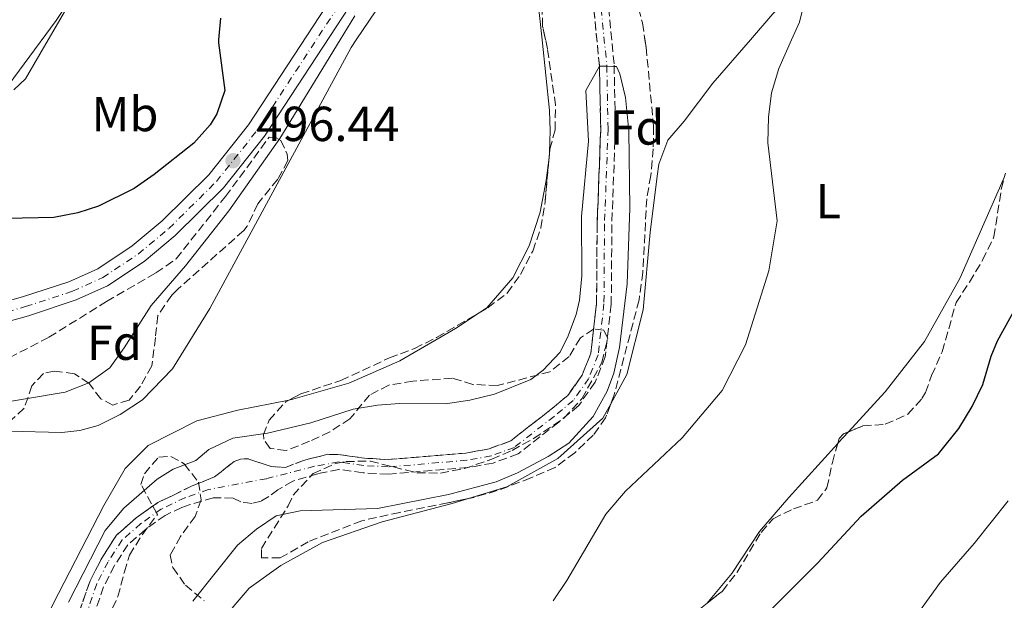
# Model space of a CAD drawing. Units: metres. Extents: x 611119 to 614610, y 4713128 to 4715497.
# Drawn here: x 613448 to 613649, y 4713389 to 4713507 of the extents above; entities that cross this region are included whole.
import ezdxf
from ezdxf.enums import TextEntityAlignment as Align

# ---------------------------------------------------------------- set-up
doc = ezdxf.new("R2010")
doc.units = ezdxf.units.M
doc.header["$MEASUREMENT"] = 0
doc.linetypes.add('DGN Style 3', pattern=[2.435890702152634, 1.739921930109024, -0.6959687720436097])
doc.linetypes.add('DGN Style 4', pattern=[2.7856150101045474, 1.391937544087219, -0.6959687720436097, 0.001739921930109024, -0.6959687720436097])
for name, color, linetype, lineweight in [('Barranco', 142, 'DGN Style 3', 13), ('Barranco (área)', 142, 'DGN Style 4', 0), ('Barranco no visto', 142, 'DGN Style 4', 13), ('Carretera', 9, 'Continuous', 0), ('Cota de punto acotado terreno', 7, 'Continuous', 0), ('Curva de nivel directora', 30, 'Continuous', 30), ('Curva de nivel intermedia', 30, 'Continuous', 0), ('Eje de carretera', 7, 'DGN Style 4', 0), ('Etiqueta de uso rústico', 92, 'Continuous', 0), ('Etiqueta de zona arbolada', 92, 'Continuous', 0), ('Línea blanca (vial)', 7, 'Continuous', 13), ('Línea de cambio de uso (parcela vista)', 92, 'Continuous', 0), ('Margen derecho', 7, 'Continuous', 0), ('Punto acotado terreno (símbolo)', 7, 'Continuous', 0), ('Zona arbolada', 92, 'DGN Style 3', 0)]:
    doc.layers.add(name, color=color, linetype=linetype, lineweight=lineweight)
doc.styles.add('Style-Arial', font='arial.ttf')

# ---------------------------------------------------------------- blocks, each defined once
blk = doc.blocks.new('5PATER')
at = {"layer": 'Barranco no visto', "linetype": 'Continuous', "lineweight": 0}
h = blk.add_hatch(color=51, dxfattribs=at)
edge = h.paths.add_edge_path()
edge.add_ellipse((0, 0), major_axis=(-0.1095731443231308, -0.1110710700762829), ratio=0.9994222409660317, start_angle=0, end_angle=360)

msp = doc.modelspace()

# ---------------------------------------------------------------- linework, layer by layer
at = {"layer": 'Barranco', "color": 142, "linetype": 'DGN Style 3', "lineweight": 13}
for points in [[(613459.1799999997, 4713383.930000001, 489.0500000000029), (613462.25, 4713392.82, 489.1199999999953), (613464.6399999997, 4713397.480000001, 489.1199999999953), (613467.6799999997, 4713402.16, 489.1900000000023), (613471.6799999997, 4713405.680000001, 489.1900000000023), (613476.0499999998, 4713408.779999999, 489.2700000000041), (613479.2599999999, 4713410.32, 489.3600000000006), (613482.9500000002, 4713412.140000001, 489.3999999999942), (613487.6299999999, 4713414.01, 489.4199999999983), (613491.6500000004, 4713417.17, 489.4499999999971), (613492.9400000004, 4713417.66, 489.4700000000012), (613493.7100000001, 4713417.730000001, 489.4900000000052), (613494.4100000003, 4713417.730000001, 489.5099999999948), (613499.1900000004, 4713416.140000001, 489.5299999999989), (613502.1299999999, 4713415.939999999, 489.5500000000029), (613505.7599999999, 4713417.390000001, 489.570000000007), (613510.75, 4713418.619999999, 489.5899999999965), (613512.75, 4713418.58, 489.6100000000006), (613517.5800000001, 4713417.930000001, 489.6300000000047), (613518.2000000002, 4713417.84, 489.6300000000047), (613523.04, 4713417.560000001, 489.7100000000065), (613538.9000000004, 4713418.890000001, 489.7100000000065), (613543.6299999999, 4713419.74, 489.7100000000065), (613548.0300000003, 4713421.369999999, 489.7100000000065), (613555.9299999997, 4713427.529999999, 489.7100000000065), (613559.6600000003, 4713430.609999999, 489.7100000000065), (613562.5700000003, 4713434.75, 489.7100000000065), (613564.3799999999, 4713439.24, 489.7100000000065), (613565.5300000003, 4713449.380000001, 489.7100000000065), (613565.6399999997, 4713465.49, 489.7799999999989), (613566.3700000001, 4713484.939999999, 489.8500000000058), (613566.1100000005, 4713497.720000001, 490), (613564.9900000002, 4713509.26, 490.1499999999942)], [(613567.9699999997, 4713509.609999999, 490.1499999999942), (613569.1100000005, 4713497.890000001, 490), (613569.3700000001, 4713484.92, 489.8500000000058), (613568.6399999997, 4713465.430000001, 489.7799999999989), (613568.5199999996, 4713449.199999999, 489.7100000000065), (613567.3099999996, 4713438.5, 489.7100000000065), (613565.2300000006, 4713433.310000001, 489.7100000000065), (613561.8799999999, 4713428.550000001, 489.7100000000065), (613557.8099999996, 4713425.189999999, 489.7100000000065), (613549.5099999999, 4713418.720000001, 489.7100000000065), (613544.4199999999, 4713416.83, 489.7100000000065), (613539.29, 4713415.92, 489.7100000000065), (613523.0700000003, 4713414.550000001, 489.7100000000065), (613517.9100000003, 4713414.859999999, 489.6300000000047), (613512.9600000001, 4713415.539999999, 489.6300000000047), (613508.6799999997, 4713414.67, 489.6100000000006), (613503.5800000001, 4713413.140000001, 489.5899999999965), (613500.54, 4713411.4, 489.570000000007), (613498.7300000006, 4713410.029999999, 489.5500000000029), (613497.1500000004, 4713409.07, 489.5299999999989), (613495.2199999997, 4713408.58, 489.5099999999948), (613492.9800000006, 4713408.970000001, 489.4900000000052), (613491.4400000004, 4713409.720000001, 489.4700000000012), (613487.3899999997, 4713409.789999999, 489.4499999999971), (613482.4600000001, 4713408.32, 489.4199999999983), (613480.9600000001, 4713407.800000001, 489.3699999999953), (613477.5800000001, 4713406.189999999, 489.2700000000041), (613473.5499999998, 4713403.32, 489.1900000000023), (613469.9699999997, 4713400.180000001, 489.1900000000023), (613467.2400000002, 4713395.970000001, 489.1199999999953), (613465.0199999996, 4713391.640000001, 489.1199999999953), (613462.0499999998, 4713383.060000001, 489.0500000000029)]]:
    msp.add_polyline3d(points, dxfattribs=at)
at = {"layer": 'Barranco (área)', "color": 142, "linetype": 'DGN Style 3', "lineweight": 13}
for points in [[(613564.9900000002, 4713509.26, 490.1499999999942), (613566.1100000005, 4713497.720000001, 490), (613566.3700000001, 4713484.939999999, 489.8500000000058), (613565.6399999997, 4713465.49, 489.7799999999989), (613565.5300000003, 4713449.380000001, 489.7100000000065), (613564.3799999999, 4713439.24, 489.7100000000065), (613562.5700000003, 4713434.75, 489.7100000000065), (613559.6600000003, 4713430.609999999, 489.7100000000065), (613555.9299999997, 4713427.529999999, 489.7100000000065), (613548.0300000003, 4713421.369999999, 489.7100000000065), (613543.6299999999, 4713419.74, 489.7100000000065), (613538.9000000004, 4713418.890000001, 489.7100000000065), (613523.04, 4713417.560000001, 489.7100000000065), (613518.2000000002, 4713417.84, 489.6300000000047), (613517.5800000001, 4713417.930000001, 489.6300000000047), (613512.75, 4713418.58, 489.6100000000006), (613510.75, 4713418.619999999, 489.5899999999965), (613505.7599999999, 4713417.390000001, 489.570000000007), (613502.1299999999, 4713415.939999999, 489.5500000000029), (613499.1900000004, 4713416.140000001, 489.5299999999989), (613494.4100000003, 4713417.730000001, 489.5099999999948), (613493.7100000001, 4713417.730000001, 489.4900000000052), (613492.9400000004, 4713417.66, 489.4700000000012), (613491.6500000004, 4713417.17, 489.4499999999971), (613487.6299999999, 4713414.01, 489.4199999999983), (613482.9500000002, 4713412.140000001, 489.3999999999942), (613479.2599999999, 4713410.32, 489.3600000000006), (613476.0499999998, 4713408.779999999, 489.2700000000041), (613471.6799999997, 4713405.680000001, 489.1900000000023), (613467.6799999997, 4713402.16, 489.1900000000023), (613464.6399999997, 4713397.480000001, 489.1199999999953), (613462.25, 4713392.82, 489.1199999999953), (613459.1799999997, 4713383.930000001, 489.0500000000029)], [(613567.9699999997, 4713509.609999999, 490.1499999999942), (613569.1100000005, 4713497.890000001, 490), (613569.3700000001, 4713484.92, 489.8500000000058), (613568.6399999997, 4713465.430000001, 489.7799999999989), (613568.5199999996, 4713449.199999999, 489.7100000000065), (613567.3099999996, 4713438.5, 489.7100000000065)], [(613567.3099999996, 4713438.5, 489.7100000000065), (613565.2300000006, 4713433.310000001, 489.7100000000065), (613561.8799999999, 4713428.550000001, 489.7100000000065), (613557.8099999996, 4713425.189999999, 489.7100000000065), (613549.5099999999, 4713418.720000001, 489.7100000000065), (613544.4199999999, 4713416.83, 489.7100000000065), (613539.29, 4713415.92, 489.7100000000065), (613523.0700000003, 4713414.550000001, 489.7100000000065), (613517.9100000003, 4713414.859999999, 489.6300000000047), (613512.9600000001, 4713415.539999999, 489.6300000000047), (613508.6799999997, 4713414.67, 489.6100000000006), (613503.5800000001, 4713413.140000001, 489.5899999999965), (613500.54, 4713411.4, 489.570000000007), (613498.7300000006, 4713410.029999999, 489.5500000000029), (613497.1500000004, 4713409.07, 489.5299999999989), (613495.2199999997, 4713408.58, 489.5099999999948), (613492.9800000006, 4713408.970000001, 489.4900000000052), (613491.4400000004, 4713409.720000001, 489.4700000000012), (613487.3899999997, 4713409.789999999, 489.4499999999971), (613482.4600000001, 4713408.32, 489.4199999999983), (613480.9600000001, 4713407.800000001, 489.3699999999953), (613477.5800000001, 4713406.189999999, 489.2700000000041), (613473.5499999998, 4713403.32, 489.1900000000023), (613469.9699999997, 4713400.180000001, 489.1900000000023), (613467.2400000002, 4713395.970000001, 489.1199999999953), (613465.0199999996, 4713391.640000001, 489.1199999999953), (613462.0499999998, 4713383.060000001, 489.0500000000029)]]:
    msp.add_polyline3d(points, dxfattribs=at)
at = {"layer": 'Barranco (área)', "color": 142, "linetype": 'DGN Style 4', "lineweight": 0}
msp.add_polyline3d([(613566.4800000006, 4713509.439999999, 490.1499999999942), (613567.6100000005, 4713497.810000001, 490), (613567.8700000001, 4713484.930000001, 489.8500000000058), (613567.1399999997, 4713465.460000001, 489.7799999999989), (613567.0300000003, 4713449.289999999, 489.7100000000065), (613565.8499999996, 4713438.869999999, 489.7100000000065), (613563.9000000004, 4713434.029999999, 489.7100000000065), (613560.7699999996, 4713429.58, 489.7100000000065), (613556.8700000001, 4713426.359999999, 489.7100000000065), (613548.7699999996, 4713420.039999999, 489.7100000000065), (613544.0199999996, 4713418.279999999, 489.7100000000065), (613539.0899999999, 4713417.41, 489.7100000000065), (613523.0599999996, 4713416.050000001, 489.7100000000065), (613518.0499999998, 4713416.350000001, 489.6300000000047), (613512.9299999997, 4713417.060000001, 489.6199999999953), (613508, 4713416.180000001, 489.6000000000058), (613498.2100000001, 4713413.66, 489.5299999999989), (613486.4100000003, 4713411.470000001, 489.429999999993), (613481.6100000005, 4713409.779999999, 489.3999999999942), (613476.8099999996, 4713407.49, 489.2700000000041), (613472.6100000005, 4713404.5, 489.1900000000023), (613468.8300000001, 4713401.17, 489.1900000000023), (613465.9400000004, 4713396.720000001, 489.1199999999953), (613463.6399999997, 4713392.230000001, 489.1199999999953), (613460.6200000001, 4713383.49, 489.0500000000029)], dxfattribs=at)
at = {"layer": 'Carretera', "color": 9, "linetype": 'Continuous', "lineweight": 0}
for points in [[(613812.9400000018, 4713686.109999999, 501.8300000000018), (613776.4899999984, 4713673.850000001, 500.2100000000065), (613707.0700000002, 4713649.220000001, 498.7400000000052), (613657.5499999998, 4713631.220000001, 497.7799999999989), (613564.0700000002, 4713596.460000001, 497.5599999999977), (613553.8000000016, 4713591.920000001, 497.3399999999965), (613549.6599999998, 4713589.17, 497.4199999999983), (613546.8700000005, 4713585.79, 497.4900000000052), (613544.5599999991, 4713582.59, 497.4199999999983), (613542.7800000021, 4713578.460000001, 497.3399999999965), (613540.719999999, 4713570.540000002, 497.1199999999953), (613538.8900000007, 4713560.199999999, 496.9799999999959), (613534.6200000015, 4713542.710000001, 496.5299999999989), (613531.4499999998, 4713535.359999999, 496.3099999999977), (613527.0599999977, 4713528.070000002, 496.1699999999983), (613497.8299999982, 4713483.439999999, 496.3099999999977), (613489.4400000018, 4713472.899999999, 496.5299999999989), (613479.6099999994, 4713463.220000002, 496.6100000000006), (613473.2600000014, 4713457.910000001, 496.8300000000018), (613465.8000000003, 4713452.939999999, 496.8999999999942), (613459.3999999987, 4713450.069999999, 496.8999999999942), (613449.6800000002, 4713446.869999999, 497.0500000000029), (613437.4899999973, 4713443.470000002, 497.0500000000029)], [(613436.4400000012, 4713447.329999999, 497.0500000000029), (613448.5200000001, 4713450.7, 497.0500000000029), (613457.9500000003, 4713453.8, 496.8999999999942), (613463.8600000001, 4713456.449999999, 496.8999999999942), (613470.8700000019, 4713461.119999998, 496.8300000000018), (613476.9299999992, 4713466.179999999, 496.6100000000006), (613486.469999999, 4713475.58, 496.5299999999989), (613494.5799999982, 4713485.779999999, 496.3099999999977), (613523.6700000013, 4713530.199999998, 496.1699999999983), (613527.8900000014, 4713537.190000001, 496.3099999999977), (613530.8099999983, 4713543.980000001, 496.5299999999989), (613534.9800000014, 4713561.02, 496.9799999999959), (613536.8000000009, 4713571.33, 497.1199999999953), (613538.6000000024, 4713579.23, 497.3399999999965), (613540.6499999977, 4713584.84, 497.4199999999983), (613543.0799999973, 4713588.87, 497.4900000000052), (613546.7399999985, 4713592.910000001, 497.4199999999983), (613551.989999999, 4713596.080000001, 497.3399999999965), (613557.2999999997, 4713598.13, 497.4499999999971), (613562.6499999985, 4713600.2, 497.5599999999977), (613564.1100000002, 4713600.740000002, 497.570000000007), (613656.1700000028, 4713634.98, 497.7799999999989)]]:
    msp.add_polyline3d(points, dxfattribs=at)
at = {"layer": 'Curva de nivel directora', "color": 30, "linetype": 'Continuous', "lineweight": 30, "flags": 128}
for points, elevation in [([(613488.8800000004, 4713507.460000001), (613488.4755905038, 4713503.081827624), (613488.4199999998, 4713502.480000001), (613489.7599999988, 4713492.750000001), (613488.1099999992, 4713488.010000001), (613486.7399999991, 4713485.750000001), (613483.4099999985, 4713482.02), (613475.3300000007, 4713475.630000002), (613471.2200000001, 4713472.779999999), (613463.9699999992, 4713469.17), (613459.7899999993, 4713467.810000001), (613454.8799999988, 4713466.890000002), (613445.2400000006, 4713466.670000001)], 500.0000000000003), ([(613600.0000000001, 4713385.910000003), (613610.5700000003, 4713396.460000002), (613619.4599999995, 4713406.039999999), (613627.9100000008, 4713413.350000001), (613635.2499999988, 4713418.730000001), (613639.3700000006, 4713423.890000002), (613642.0899999986, 4713428.390000002), (613644.279999999, 4713432.880000002), (613645.9699999989, 4713438.600000001), (613647.2899999998, 4713441.730000001), (613654.8400000002, 4713455.400000001), (613656.7000000001, 4713460.039999999), (613658.9999999999, 4713467.730000001), (613660.3799999991, 4713470.92), (613665.6299999994, 4713480.100000001), (613669.9700000002, 4713486.07)], 500.0000000000005)]:
    msp.add_lwpolyline(points, dxfattribs=dict(at, elevation=elevation))
at = {"layer": 'Curva de nivel intermedia', "color": 30, "linetype": 'Continuous', "lineweight": 0, "flags": 128}
for points, elevation in [([(613556.6599999999, 4713388.739999999), (613559.4900000019, 4713392.939999999), (613567.3999999999, 4713406.439999999), (613571.3899999998, 4713411.119999998), (613582.9900000005, 4713421.949999999), (613591.1300000009, 4713431.65), (613595.8899999995, 4713440.91), (613600.6700000007, 4713456), (613602.3300000014, 4713466.220000001), (613600.4699999995, 4713482.119999998), (613600.5600000012, 4713487.289999999), (613601.2000000004, 4713492.25), (613602.6800000002, 4713497.26), (613605.2750486975, 4713503.081827624), (613606.870000001, 4713506.660000001), (613611.2499999999, 4713524.41), (613613.0900000016, 4713528.310000001), (613616.4600000001, 4713531.289999999), (613618.3399999997, 4713531.9), (613624.9400000002, 4713530.91), (613630.1200000015, 4713529.470000001), (613642.6500000019, 4713529.88), (613657.3300000003, 4713527.550000001)], 495), ([(613457.2600000014, 4713509.09), (613453.7376713156, 4713503.081827624), (613449.0700000017, 4713495.119999998), (613446.7400000005, 4713492.859999998)], 505), ([(613516.2500000001, 4713507.970000001), (613513.2549687233, 4713503.081827624), (613500.9200000013, 4713482.95), (613490.5600000012, 4713468.220000001), (613481.7099999998, 4713457.02), (613474.7300000016, 4713448.92), (613469.2400000021, 4713440.31), (613466.3000000005, 4713436.269999998), (613462.0400000003, 4713433.220000001), (613457.180000001, 4713431.289999999), (613441.7400000005, 4713428.710000001)], 495), ([(613483.2200000008, 4713388.730000001), (613492.3200000003, 4713400.140000001), (613496.1800000004, 4713403.34), (613500.1800000013, 4713406.070000002), (613505.0700000019, 4713407.079999999), (613520.8900000004, 4713407.600000001), (613535.3699999999, 4713410.449999999), (613545.0500000004, 4713412.990000002), (613549.4100000013, 4713414.819999999), (613555.6400000007, 4713418.199999999), (613559.8400000005, 4713420.91), (613564.8400000007, 4713426.319999999), (613567.6600000014, 4713431.469999999), (613569.0300000017, 4713435.130000001), (613570.1700000016, 4713440.380000001), (613571.7699999998, 4713453.390000001), (613572.3100000008, 4713468.800000001), (613572.1299999997, 4713484.56), (613571.4500000001, 4713491.31), (613570.3000000013, 4713496.180000001), (613569.5800000015, 4713497.640000001), (613569.1100000021, 4713497.65), (613567.6100000001, 4713497.680000001), (613566.1100000002, 4713497.720000001), (613563.3099999996, 4713492.720000001), (613563.8799999995, 4713482.42), (613562.4700000014, 4713467.109999999), (613562.5400000007, 4713454.980000001), (613562.0700000012, 4713449.999999999), (613561.3600000006, 4713447.130000001), (613559.6200000015, 4713442.449999998), (613558.0500000002, 4713439.399999999), (613554.6399999993, 4713435.75), (613552.1300000015, 4713433.900000001), (613544.6900000006, 4713430.880000002), (613539.6600000013, 4713429.67), (613534.7199999995, 4713428.939999999), (613525.3700000019, 4713428.960000001), (613520.8500000001, 4713428.669999998), (613515.9200000016, 4713427.849999998), (613507.2400000001, 4713425.05), (613498.42, 4713422.96), (613491.4000000015, 4713421.939999999), (613486.490000001, 4713419.59), (613483.8100000009, 4713417.380000001), (613479.1799999997, 4713415.630000001), (613475.9200000007, 4713413.59), (613469.1600000015, 4713407.640000001), (613465.3300000004, 4713403.13), (613457.8400000003, 4713388.520000001)], 490.0000000000001), ([(613629.6100000017, 4713384.220000001), (613635.610000001, 4713392.579999999), (613642.54, 4713400.470000001), (613649.4400000002, 4713409.16)], 505)]:
    msp.add_lwpolyline(points, dxfattribs=dict(at, elevation=elevation))
at = {"layer": 'Eje de carretera', "color": 7, "linetype": 'DGN Style 4', "lineweight": 0}
msp.add_polyline3d([(613436.9899999984, 4713445.330000003, 497.0500000000029), (613449.1200000008, 4713448.710000001, 497.0500000000029), (613458.6999999987, 4713451.86, 496.8999999999942), (613464.87, 4713454.630000004, 496.8999999999942), (613472.1099999998, 4713459.449999999, 496.8300000000017), (613478.3199999991, 4713464.640000002, 496.6100000000007), (613488.0100000009, 4713474.190000001, 496.5299999999989), (613496.2699999998, 4713484.560000001, 496.3099999999978), (613525.4299999999, 4713529.100000001, 496.1699999999984), (613529.7399999973, 4713536.240000002, 496.3099999999978), (613532.7899999982, 4713543.32, 496.5299999999989), (613537.0100000005, 4713560.590000001, 496.9799999999959), (613538.8399999988, 4713570.92, 497.1199999999953), (613540.589999999, 4713578.640000001, 497.3399999999967), (613542.5300000013, 4713583.939999999, 497.4199999999983), (613544.7499999986, 4713587.619999999, 497.4900000000052), (613548.0700000002, 4713591.28, 497.4199999999983), (613552.9099999992, 4713594.210000001, 497.3399999999967), (613563.39, 4713598.250000002, 497.5599999999977), (613656.8899999999, 4713633.030000002, 497.779999999999), (613706.4200000016, 4713651.030000002, 498.7400000000051), (613775.8599999996, 4713675.66, 500.2100000000063), (613812.3400000001, 4713687.930000001, 501.8300000000018)], dxfattribs=at)
at = {"layer": 'Línea blanca (vial)', "color": 7, "linetype": 'Continuous', "lineweight": 13}
for points in [[(613437.4899999967, 4713443.470000003, 497.0500000000029), (613449.6799999997, 4713446.869999999, 497.0500000000029), (613459.3999999983, 4713450.07, 496.8999999999942), (613465.7999999998, 4713452.940000001, 496.8999999999942), (613473.2600000009, 4713457.910000001, 496.8300000000017), (613479.6099999987, 4713463.220000003, 496.6100000000007), (613489.4400000013, 4713472.9, 496.5299999999989), (613497.8299999977, 4713483.439999999, 496.3099999999978), (613527.0599999973, 4713528.070000002, 496.1699999999984), (613531.4499999993, 4713535.36, 496.3099999999978), (613534.620000001, 4713542.710000002, 496.5299999999989), (613538.8900000004, 4713560.2, 496.9799999999959), (613540.7199999986, 4713570.540000002, 497.1199999999953), (613542.7800000017, 4713578.460000001, 497.3399999999967), (613544.5599999987, 4713582.59, 497.4199999999983), (613546.8699999999, 4713585.790000001, 497.4900000000052), (613549.6599999993, 4713589.17, 497.4199999999983), (613553.8000000011, 4713591.920000002, 497.3399999999967), (613564.0699999996, 4713596.460000001, 497.5599999999977), (613657.5499999993, 4713631.220000001, 497.779999999999), (613707.0699999997, 4713649.220000001, 498.7400000000051), (613776.4899999978, 4713673.850000001, 500.2100000000063), (613812.9400000013, 4713686.11, 501.8300000000018)], [(613336.6000000018, 4713420.78, 495.2200000000011), (613341.9299999983, 4713422.060000001, 495.429999999993), (613379.7499999999, 4713432.24, 496.3099999999978), (613397.7499999999, 4713437.090000001, 496.3099999999978), (613436.4400000006, 4713447.33, 497.0500000000029), (613448.5199999998, 4713450.700000001, 497.0500000000029), (613457.9499999998, 4713453.800000001, 496.8999999999942), (613463.8599999996, 4713456.449999999, 496.8999999999942), (613470.8700000015, 4713461.119999999, 496.8300000000017), (613476.9299999988, 4713466.180000001, 496.6100000000007), (613486.4699999986, 4713475.58, 496.5299999999989), (613494.5799999977, 4713485.779999999, 496.3099999999978), (613523.6700000009, 4713530.199999999, 496.1699999999984), (613527.890000001, 4713537.190000001, 496.3099999999978), (613530.8099999978, 4713543.980000001, 496.5299999999989), (613534.980000001, 4713561.020000001, 496.9799999999959), (613536.8000000003, 4713571.330000001, 497.1199999999953), (613538.6000000018, 4713579.230000001, 497.3399999999967), (613540.6499999971, 4713584.840000001, 497.4199999999983), (613543.0799999969, 4713588.870000001, 497.4900000000052), (613546.7399999979, 4713592.910000003, 497.4199999999983), (613551.9899999984, 4713596.080000001, 497.3399999999967), (613557.2999999991, 4713598.130000001, 497.4499999999972)]]:
    msp.add_polyline3d(points, dxfattribs=at)
at = {"layer": 'Línea de cambio de uso (parcela vista)', "color": 92, "linetype": 'Continuous', "lineweight": 0, "elevation": 492.5, "flags": 128}
msp.add_lwpolyline([(613555.9391000001, 4713480.211200001), (613555.9299999997, 4713479.859999999), (613555.8415999999, 4713479.1229)], dxfattribs=at)
at = {"layer": 'Línea de cambio de uso (parcela vista)', "color": 92, "linetype": 'Continuous', "lineweight": 0, "extrusion": (0.7175321519777297, -0.6571422611585893, 0.230893177633261), "elevation": -2656985.015127472, "flags": 128}
msp.add_lwpolyline([(3890387.954588449, 631027.644213769), (3890385.081886185, 631027.6442137689), (3890384.824372715, 631027.6352721587)], dxfattribs=at)
at = {"layer": 'Línea de cambio de uso (parcela vista)', "color": 92, "linetype": 'Continuous', "lineweight": 0}
for points in [[(613445.7100000001, 4713423.369999999, 493.4600000000065), (613456.5300000003, 4713423.08, 493.1600000000035), (613460.1699999999, 4713423.470000001, 493.1600000000035), (613463.9299999997, 4713424.52, 492.9400000000023), (613468.4299999997, 4713426.74, 492.7899999999936), (613472.9199999999, 4713429.730000001, 492.7200000000012), (613479.0899999999, 4713436.029999999, 492.3500000000058), (613486.7100000001, 4713448.350000001, 492.5), (613515.4699999997, 4713501.529999999, 493.8999999999942), (613516.5175000001, 4713503.081800001, 493.8531999999978), (613527.0999999996, 4713518.76, 493.3800000000047), (613530.4699999997, 4713522.560000001, 493.4600000000065), (613537.7000000002, 4713527.76, 493.0899999999965), (613544.0800000001, 4713530.359999999, 492.9400000000023), (613546.7800000003, 4713531.039999999, 492.9400000000023), (613550.0800000001, 4713530.07, 492.7899999999936), (613551.3899999997, 4713528.560000001, 492.8699999999953), (613552.5499999998, 4713524.630000001, 492.8699999999953), (613553.3899999997, 4713517.76, 492.7899999999936), (613553.6500000004, 4713510.529999999, 492.570000000007), (613554.4340000004, 4713503.081800001, 492.5461000000069), (613555.9500000002, 4713488.680000001, 492.5), (613556.0499999998, 4713484.51, 492.5), (613555.9391000001, 4713480.211200001, 492.5)], [(613568.4176000003, 4713428.8915, 493.7716999999975), (613571.7199999997, 4713434.91, 493.9199999999983), (613575.04, 4713448.060000001, 493.9900000000052), (613576.4600000001, 4713463.84, 493.9199999999983), (613577.8600000005, 4713475.32, 493.5500000000029), (613578.25, 4713477.730000001, 493.5500000000029), (613580.0700000003, 4713482.640000001, 493.5500000000029), (613583.3799999999, 4713486.49, 493.8399999999965), (613589.2400000002, 4713494.26, 494.2799999999989), (613596.8881000001, 4713503.081800001, 494.5608999999968), (613601.4900000002, 4713508.390000001, 494.7299999999959), (613613.3499999996, 4713520.640000001, 495.0899999999965), (613621.0499999998, 4713525.720000001, 495.4600000000065), (613624.8600000005, 4713526.76, 495.679999999993), (613629.9800000006, 4713527.109999999, 495.75), (613635.3300000001, 4713526.99, 495.8999999999942), (613648.9199999999, 4713526.029999999, 496.3399999999965), (613656.2589999996, 4713525.532600001, 496.2629000000015)], [(613555.8415999999, 4713479.1229, 492.5), (613555.2800000003, 4713474.439999999, 492.5), (613554.0599999996, 4713467.960000001, 492.0599999999977), (613551.7800000003, 4713461.119999999, 491.6900000000023), (613548.4400000004, 4713454.609999999, 491.6199999999953), (613543.1600000003, 4713448.5, 491.6199999999953), (613541.5708, 4713447.448000001, 491.5283999999957)], [(613648.6520999996, 4713475.021400001, 497.0161999999983), (613639.5999999996, 4713454.42, 497.1499999999942), (613632.3899999997, 4713441.640000001, 497), (613624.3300000001, 4713431.380000001, 497), (613616.8002000004, 4713423.158500001, 497)], [(613541.5708, 4713447.448000001, 491.5283999999957), (613536.7400000002, 4713444.25, 491.25), (613525.4000000004, 4713437.66, 491.1000000000058), (613514.9900000002, 4713433.130000001, 491.6199999999953), (613503.6200000001, 4713429.83, 491.8399999999965), (613502.8053000001, 4713429.667199999, 491.8399999999965)], [(613502.8053000001, 4713429.667199999, 491.8399999999965), (613492.4100000003, 4713427.59, 491.8399999999965), (613484.0300000003, 4713425.439999999, 491.5399999999936), (613474.1399999997, 4713420.390000001, 491.8399999999965), (613469.4299999997, 4713415.76, 491.9100000000035), (613465.0499999998, 4713408.180000001, 491.7599999999948), (613454.6799999997, 4713388.02, 491.0299999999989), (613448.6158999996, 4713375.891799999, 490.8413)], [(613539.4382999997, 4713409.620999999, 492.3279000000039), (613547.2199999997, 4713412.01, 492.7400000000052), (613557.6200000001, 4713417.77, 493.5500000000029), (613566.8200000003, 4713425.980000001, 493.6999999999971), (613568.4176000003, 4713428.8915, 493.7716999999975)], [(613614.6875999998, 4713420.8487, 496.9912999999942), (613604.75, 4713409.82, 496.4900000000052), (613598.7100000001, 4713402.930000001, 496.6399999999995), (613593.0999999996, 4713394.34, 496.5599999999977), (613588.0017999997, 4713388.2567, 496.659799999994)], [(613485.2925000006, 4713378.809599999, 491.6515000000073), (613485.5499999998, 4713379.100000001, 491.6399999999995), (613487.4500000002, 4713382.180000001, 491.7100000000065), (613491.4500000002, 4713387.58, 491.6399999999995), (613494.7000000002, 4713391.380000001, 491.7100000000065), (613501.1799999997, 4713395.970000001, 491.7100000000065), (613509.6500000004, 4713400.65, 491.7100000000065), (613521.8399999999, 4713404.850000001, 491.7100000000065), (613536.0800000001, 4713408.59, 492.1499999999942), (613539.4382999997, 4713409.620999999, 492.3279000000039)]]:
    msp.add_polyline3d(points, dxfattribs=at)
at = {"layer": 'Margen derecho', "color": 7, "linetype": 'Continuous', "lineweight": 0}
msp.add_polyline3d([(613557.2999999991, 4713598.130000001, 497.4499999999972), (613555.3900000004, 4713599.750000002, 497.7100000000065), (613553.8599999992, 4713599.970000001, 497.7899999999936), (613549.4600000004, 4713599.040000001, 497.929999999993), (613543.800000001, 4713595.680000002, 498.3000000000029), (613539.0100000009, 4713591.420000001, 498.5800000000018), (613536.1000000007, 4713587.390000001, 498.820000000007), (613534.0599999977, 4713582.940000001, 499.1399999999995), (613528.0499999997, 4713565.49, 500.5), (613525.2100000009, 4713559.84, 500.9100000000034), (613520.0900000001, 4713552.37, 501.5899999999965), (613513.5900000002, 4713544.84, 502.6000000000058), (613509.5399999978, 4713540.750000002, 503.0399999999936), (613504.2800000008, 4713537.390000002, 503.3099999999978), (613499.5699999989, 4713535.730000001, 503.2899999999935), (613488.5100000014, 4713532.45, 503.6900000000023), (613483.5799999986, 4713530.34, 503.8099999999977), (613479.26, 4713527.800000001, 503.929999999993), (613470.390000001, 4713521.340000002, 504.320000000007), (613462.0699999994, 4713515, 504.8200000000071), (613458.379999999, 4713511.630000002, 505.0599999999978), (613455.3199999991, 4713507.01, 505.0599999999978), (613443.3799999988, 4713490.890000002, 504.9799999999959)], dxfattribs=at)
at = {"layer": 'Zona arbolada', "color": 92, "linetype": 'DGN Style 3', "lineweight": 0, "extrusion": (0.05267247746398637, -0.02520513421730624, 0.9982936999334883), "elevation": -85991.71714844996, "flags": 128}
msp.add_lwpolyline([(4516580.08219843, 1478617.134420857), (4516585.243643629, 1478618.675713644), (4516593.769080045, 1478621.861052071)], dxfattribs=at)
at = {"layer": 'Zona arbolada', "color": 92, "linetype": 'DGN Style 3', "lineweight": 0, "extrusion": (-0.001820748480474796, -0.02032328788526648, 0.9997918027492041), "elevation": -96415.13118307469, "flags": 128}
msp.add_lwpolyline([(190515.6643792887, 4748446.520957879), (190515.6643792887, 4748447.613844165)], dxfattribs=at)
at = {"layer": 'Zona arbolada', "color": 92, "linetype": 'DGN Style 3', "lineweight": 0}
for points in [[(613555.9391000001, 4713480.211200001, 495.5182999999961), (613555.9900000002, 4713480.779999999, 495.5299999999989), (613557.0599999996, 4713484.730000001, 495.6100000000006), (613557.1600000003, 4713489.74, 495.6000000000058), (613555.5300000003, 4713501.24, 495.8300000000018), (613555.1278999997, 4713503.081800001, 495.7697000000044), (613554.5300000003, 4713505.82, 495.679999999993), (613554.3600000005, 4713510.930000001, 495.3899999999995), (613555.6100000005, 4713514.939999999, 495.4600000000065), (613558.1699999999, 4713517.15, 495.4600000000065), (613562.5599999996, 4713518.9, 495.3899999999995)], [(613572.2300000006, 4713516.59, 496.4199999999983), (613574.8700000001, 4713506.51, 496.4199999999983), (613575.6200000001, 4713501.57, 496.3399999999965), (613577.1600000003, 4713485.480000001, 496.4199999999983), (613577.0899999999, 4713480.9, 496.4900000000052), (613576.5700000003, 4713475.42, 496.4199999999983), (613575.7400000002, 4713470.710000001, 496.3399999999965), (613574.9699999997, 4713455.730000001, 496.4100000000035), (613574.2000000002, 4713450.109999999, 496.4199999999983), (613569.1200000001, 4713430.77, 496.4199999999983), (613567.3700000001, 4713426.09, 496.5599999999977), (613564.8600000005, 4713422.550000001, 496.5599999999977), (613561.0800000001, 4713418.92, 496.8600000000006), (613557.0700000003, 4713415.939999999, 497.2100000000065), (613552.0999999996, 4713413.800000001, 497.1300000000047), (613545.29, 4713411.220000001, 497.0800000000018), (613540.4800000006, 4713409.84, 497.0099999999948), (613535.2000000002, 4713408.730000001, 496.5899999999965), (613525.4500000002, 4713406.800000001, 495.25), (613517.6600000003, 4713405.09, 495.0200000000041), (613506.7100000001, 4713400.800000001, 495.0200000000041), (613501.04, 4713397.5, 495.0200000000041), (613497.2199999997, 4713397.52, 494.1399999999995), (613497.2000000002, 4713399.460000001, 493.9199999999983), (613502.6299999999, 4713408.100000001, 493.8399999999965), (613503.6600000003, 4713410.289999999, 493.6199999999953), (613507.7300000006, 4713414.689999999, 493.6199999999953), (613512.3399999999, 4713416.76, 493.6699999999983), (613514.4100000003, 4713417.17, 493.6999999999971), (613519.4100000003, 4713417.230000001, 493.7700000000041), (613528.9000000004, 4713414.859999999, 493.9900000000052), (613533.7199999997, 4713414.800000001, 494.429999999993), (613538.6200000001, 4713415.75, 494.7899999999936), (613544.1600000003, 4713417.619999999, 495.0899999999965), (613548.3099999996, 4713419.430000001, 495.1699999999983), (613552.6900000004, 4713421.84, 495.1600000000035), (613558.8799999999, 4713426.01, 495.3099999999977), (613562.54, 4713429.930000001, 495.6100000000006), (613566.5800000001, 4713437.33, 496.1199999999953), (613567.8200000003, 4713442.279999999, 496.1199999999953), (613566.9800000006, 4713443.92, 496.1199999999953), (613564.9199999999, 4713444.130000001, 495.9700000000012), (613562.2300000006, 4713442.34, 495.8300000000018), (613559.9199999999, 4713438.550000001, 495.3899999999995), (613556.0199999996, 4713435.439999999, 494.8899999999995), (613545.29, 4713432.619999999, 494.5800000000018), (613540.29, 4713432.880000001, 494.5099999999948), (613536.1500000004, 4713434.109999999, 494.429999999993), (613528.0999999996, 4713433.550000001, 494.0599999999977), (613523.1799999997, 4713432.730000001, 494.0500000000029), (613519.2599999999, 4713430.689999999, 494.2799999999989), (613515.25, 4713425.880000001, 494.2799999999989), (613511.1699999999, 4713423.189999999, 494.2799999999989), (613507.0099999999, 4713421.27, 494.2799999999989), (613502.2100000001, 4713419.390000001, 494.1399999999995), (613498.9699999997, 4713419.82, 494.1399999999995), (613497.6600000003, 4713421.689999999, 494.0599999999977), (613497.5899999999, 4713422.630000001, 494.0599999999977), (613498.79, 4713425.58, 494.0599999999977), (613502.1600000003, 4713429.33, 494.0599999999977), (613505.2599999999, 4713430.949999999, 494.0599999999977), (613513.4000000004, 4713433.680000001, 494.0599999999977), (613523.29, 4713438.26, 494.0599999999977), (613528.4400000004, 4713440.199999999, 494.0599999999977), (613532.9199999999, 4713442.430000001, 494.1399999999995), (613543.3499999996, 4713448.480000001, 494.2100000000065), (613547.3300000001, 4713451.480000001, 494.5), (613550.0300000003, 4713455.26, 494.5800000000018), (613552.5099999999, 4713460.050000001, 494.8699999999953), (613554.1900000004, 4713464.74, 495.2200000000012), (613555.0300000003, 4713470.060000001, 495.3099999999977), (613555.9900000002, 4713480.779999999, 495.5299999999989), (613557.0599999996, 4713484.730000001, 495.6100000000006), (613557.1600000003, 4713489.74, 495.6000000000058), (613555.5300000003, 4713501.24, 495.8300000000018), (613554.5300000003, 4713505.82, 495.679999999993), (613554.3600000005, 4713510.930000001, 495.3899999999995)], [(613572.2300000006, 4713516.59, 496.4199999999983), (613574.8700000001, 4713506.51, 496.4199999999983), (613575.3904999997, 4713503.081800001, 496.3644999999961), (613575.6200000001, 4713501.57, 496.3399999999965), (613577.1600000003, 4713485.480000001, 496.4199999999983), (613577.0899999999, 4713480.9, 496.4900000000052), (613576.5700000003, 4713475.42, 496.4199999999983), (613575.7400000002, 4713470.710000001, 496.3399999999965), (613574.9699999997, 4713455.730000001, 496.4100000000035), (613574.2000000002, 4713450.109999999, 496.4199999999983), (613569.1200000001, 4713430.77, 496.4199999999983), (613568.4176000003, 4713428.8915, 496.4762000000047)], [(613445.7699999996, 4713438.310000001, 498.3300000000018), (613453.8700000001, 4713442.470000001, 498.6300000000047), (613465.6299999999, 4713449.779999999, 498.4799999999959), (613475.6799999997, 4713455.58, 498.4799999999959), (613479.7999999998, 4713458.449999999, 498.4799999999959), (613489.8600000005, 4713471.140000001, 498.6300000000047), (613498.7800000003, 4713483.230000001, 498.1900000000023), (613500.2000000002, 4713483.130000001, 498.1900000000023), (613501.1399999997, 4713482.560000001, 498.1900000000023), (613502.4699999997, 4713479.75, 498.0399999999936), (613502.5999999996, 4713478.460000001, 498.0399999999936), (613500.5199999996, 4713474.67, 498.0399999999936), (613496.4600000001, 4713469.680000001, 498.0399999999936), (613494.2999999998, 4713465.130000001, 498.0399999999936), (613493.5800000001, 4713464.24, 498.0399999999936), (613480.1600000003, 4713452.25, 497.8500000000058), (613478.9100000003, 4713451.029999999, 497.75), (613476.0800000001, 4713446.890000001, 497.2100000000065), (613475.5899999999, 4713442.41, 497.4499999999971), (613474.8399999999, 4713436.640000001, 497.0099999999948), (613472.5300000003, 4713432.49, 497.3099999999977), (613470.2100000001, 4713429.65, 497.1600000000035), (613466.9299999997, 4713428.67, 497.1600000000035), (613464.4400000004, 4713429.930000001, 497.1600000000035), (613462.0599999996, 4713433.08, 497.4499999999971), (613459.0899999999, 4713435.050000001, 497.75), (613454.9699999997, 4713435.59, 497.75), (613452.7400000002, 4713435.100000001, 497.75), (613450.4199999999, 4713432.600000001, 497.75), (613448.8200000003, 4713428, 497.75), (613445.0700000003, 4713424.59, 497.75)], [(613445.7699999996, 4713438.310000001, 498.3300000000018), (613453.8700000001, 4713442.470000001, 498.6300000000047), (613465.6299999999, 4713449.779999999, 498.4799999999959), (613475.6799999997, 4713455.58, 498.4799999999959), (613479.7999999998, 4713458.449999999, 498.4799999999959), (613489.8600000005, 4713471.140000001, 498.6300000000047), (613498.7800000003, 4713483.230000001, 498.1900000000023), (613500.2000000002, 4713483.130000001, 498.1900000000023), (613501.1399999997, 4713482.560000001, 498.1900000000023), (613502.4699999997, 4713479.75, 498.0399999999936), (613502.5999999996, 4713478.460000001, 498.0399999999936), (613500.5199999996, 4713474.67, 498.0399999999936), (613496.4600000001, 4713469.680000001, 498.0399999999936), (613494.2999999998, 4713465.130000001, 498.0399999999936), (613493.5800000001, 4713464.24, 498.0399999999936), (613480.1600000003, 4713452.25, 497.8500000000058), (613478.9100000003, 4713451.029999999, 497.75), (613476.0800000001, 4713446.890000001, 497.2100000000065), (613475.5899999999, 4713442.41, 497.4499999999971), (613474.8399999999, 4713436.640000001, 497.0099999999948), (613472.5300000003, 4713432.49, 497.3099999999977), (613470.2100000001, 4713429.65, 497.1600000000035), (613466.9299999997, 4713428.67, 497.1600000000035), (613464.4400000004, 4713429.930000001, 497.1600000000035), (613462.0599999996, 4713433.08, 497.4499999999971), (613459.0899999999, 4713435.050000001, 497.75), (613454.9699999997, 4713435.59, 497.75), (613452.7400000002, 4713435.100000001, 497.75), (613450.4199999999, 4713432.600000001, 497.75), (613448.8200000003, 4713428, 497.75), (613445.0700000003, 4713424.59, 497.75)], [(613586.7000000002, 4713387.24, 499.1900000000023), (613591.1299999999, 4713390.699999999, 498.75), (613594.1900000004, 4713394.640000001, 498.4799999999959), (613599.0599999996, 4713402.720000001, 498.2299999999959), (613601.5, 4713405.51, 498.2299999999959), (613605.6500000004, 4713407.5, 498.5299999999989), (613610.5700000003, 4713409.26, 498.9700000000012), (613612.4800000006, 4713411.810000001, 499.1199999999953), (613613.5999999996, 4713416.930000001, 499.6300000000047), (613614.9600000001, 4713421.83, 499.8500000000058), (613615.8899999997, 4713422.779999999, 499.8500000000058), (613619.8099999996, 4713424.41, 500.1399999999995), (613624.3899999997, 4713424.76, 500.1399999999995), (613628.9699999997, 4713426.77, 500.2899999999936), (613631.8600000005, 4713430.01, 500.2200000000012), (613632.6100000005, 4713431.199999999, 500.1399999999995), (613633.8099999996, 4713434.680000001, 500.1399999999995), (613635.9900000002, 4713439.529999999, 500.070000000007), (613638.8200000003, 4713449.550000001, 499.8500000000058), (613641.5599999996, 4713453.730000001, 500), (613644.2100000001, 4713458.17, 499.7899999999936), (613646.54, 4713462.930000001, 499.5), (613648.0300000003, 4713472.65, 498.9700000000012), (613648.8799999999, 4713475.890000001, 498.75)], [(613638.8200000003, 4713449.550000001, 499.8500000000058), (613641.5599999996, 4713453.730000001, 500), (613644.2100000001, 4713458.17, 499.7899999999936), (613646.54, 4713462.930000001, 499.5), (613648.0300000003, 4713472.65, 498.9700000000012), (613648.6520999996, 4713475.021400001, 498.8089999999939)], [(613541.5708, 4713447.448000001, 494.1980999999942), (613543.3499999996, 4713448.480000001, 494.2100000000065), (613547.3300000001, 4713451.480000001, 494.5), (613550.0300000003, 4713455.26, 494.5800000000018), (613552.5099999999, 4713460.050000001, 494.8699999999953), (613554.1900000004, 4713464.74, 495.2200000000012)], [(613616.8002000004, 4713423.158500001, 499.917300000001), (613619.8099999996, 4713424.41, 500.1399999999995), (613624.3899999997, 4713424.76, 500.1399999999995), (613628.9699999997, 4713426.77, 500.2899999999936), (613631.8600000005, 4713430.01, 500.2200000000012), (613632.6100000005, 4713431.199999999, 500.1399999999995), (613633.8099999996, 4713434.680000001, 500.1399999999995), (613635.9900000002, 4713439.529999999, 500.070000000007), (613638.8200000003, 4713449.550000001, 499.8500000000058)], [(613502.8053000001, 4713429.667199999, 494.0599999999977), (613505.2599999999, 4713430.949999999, 494.0599999999977), (613513.4000000004, 4713433.680000001, 494.0599999999977), (613523.29, 4713438.26, 494.0599999999977), (613528.4400000004, 4713440.199999999, 494.0599999999977), (613532.9199999999, 4713442.430000001, 494.1399999999995), (613541.5708, 4713447.448000001, 494.1980999999942)], [(613539.4382999997, 4713409.620999999, 496.9271000000008), (613535.2000000002, 4713408.730000001, 496.5899999999965), (613525.4500000002, 4713406.800000001, 495.25), (613517.6600000003, 4713405.09, 495.0200000000041), (613506.7100000001, 4713400.800000001, 495.0200000000041), (613501.04, 4713397.5, 495.0200000000041), (613497.2199999997, 4713397.52, 494.1399999999995), (613497.2000000002, 4713399.460000001, 493.9199999999983), (613502.6299999999, 4713408.100000001, 493.8399999999965), (613503.6600000003, 4713410.289999999, 493.6199999999953), (613507.7300000006, 4713414.689999999, 493.6199999999953), (613512.3399999999, 4713416.76, 493.6699999999983), (613514.4100000003, 4713417.17, 493.6999999999971), (613519.4100000003, 4713417.230000001, 493.7700000000041), (613528.9000000004, 4713414.859999999, 493.9900000000052), (613533.7199999997, 4713414.800000001, 494.429999999993), (613538.6200000001, 4713415.75, 494.7899999999936), (613544.1600000003, 4713417.619999999, 495.0899999999965), (613548.3099999996, 4713419.430000001, 495.1699999999983), (613552.6900000004, 4713421.84, 495.1600000000035), (613558.8799999999, 4713426.01, 495.3099999999977), (613562.54, 4713429.930000001, 495.6100000000006), (613566.5800000001, 4713437.33, 496.1199999999953), (613567.8200000003, 4713442.279999999, 496.1199999999953), (613566.9800000006, 4713443.92, 496.1199999999953), (613564.9199999999, 4713444.130000001, 495.9700000000012), (613562.2300000006, 4713442.34, 495.8300000000018), (613559.9199999999, 4713438.550000001, 495.3899999999995), (613556.0199999996, 4713435.439999999, 494.8899999999995), (613545.29, 4713432.619999999, 494.5800000000018), (613540.29, 4713432.880000001, 494.5099999999948), (613536.1500000004, 4713434.109999999, 494.429999999993), (613528.0999999996, 4713433.550000001, 494.0599999999977), (613523.1799999997, 4713432.730000001, 494.0500000000029), (613519.2599999999, 4713430.689999999, 494.2799999999989), (613515.25, 4713425.880000001, 494.2799999999989), (613511.1699999999, 4713423.189999999, 494.2799999999989), (613507.0099999999, 4713421.27, 494.2799999999989), (613502.2100000001, 4713419.390000001, 494.1399999999995), (613498.9699999997, 4713419.82, 494.1399999999995), (613497.6600000003, 4713421.689999999, 494.0599999999977), (613497.5899999999, 4713422.630000001, 494.0599999999977), (613498.79, 4713425.58, 494.0599999999977), (613502.1600000003, 4713429.33, 494.0599999999977), (613502.8053000001, 4713429.667199999, 494.0599999999977)], [(613568.4176000003, 4713428.8915, 496.4762000000047), (613567.3700000001, 4713426.09, 496.5599999999977), (613564.8600000005, 4713422.550000001, 496.5599999999977), (613561.0800000001, 4713418.92, 496.8600000000006), (613557.0700000003, 4713415.939999999, 497.2100000000065), (613552.0999999996, 4713413.800000001, 497.1300000000047), (613545.29, 4713411.220000001, 497.0800000000018), (613540.4800000006, 4713409.84, 497.0099999999948), (613539.4382999997, 4713409.620999999, 496.9271000000008)], [(613614.6875999998, 4713420.8487, 499.8059000000067), (613614.9600000001, 4713421.83, 499.8500000000058), (613615.8899999997, 4713422.779999999, 499.8500000000058), (613616.8002000004, 4713423.158500001, 499.917300000001)], [(613588.0017999997, 4713388.2567, 499.0607000000019), (613591.1299999999, 4713390.699999999, 498.75), (613594.1900000004, 4713394.640000001, 498.4799999999959), (613599.0599999996, 4713402.720000001, 498.2299999999959), (613601.5, 4713405.51, 498.2299999999959), (613605.6500000004, 4713407.5, 498.5299999999989), (613610.5700000003, 4713409.26, 498.9700000000012), (613612.4800000006, 4713411.810000001, 499.1199999999953), (613613.5999999996, 4713416.930000001, 499.6300000000047), (613614.6875999998, 4713420.8487, 499.8059000000067)], [(613465.8300000001, 4713385.08, 491.25), (613467.9299999997, 4713389.619999999, 491.1699999999983), (613469.25, 4713394.65, 491.6199999999953), (613470.2699999996, 4713398.07, 491.4700000000012), (613472.9199999999, 4713402.289999999, 491.9100000000035), (613476, 4713406.390000001, 491.9900000000052), (613472.6399999997, 4713412.439999999, 492.1300000000047), (613473.3300000001, 4713414.680000001, 492.1300000000047), (613476.29, 4713418.07, 492.2100000000065), (613478.7599999999, 4713418.210000001, 492.1300000000047), (613481.4800000006, 4713416.65, 492.1300000000047), (613484.3399999999, 4713412.980000001, 492.2100000000065), (613484.9100000003, 4713409.34, 492.429999999993), (613483.7100000001, 4713405.980000001, 492.570000000007), (613480.7000000002, 4713401.890000001, 492.429999999993), (613478.6200000001, 4713398.16, 492.3500000000058), (613479.1200000001, 4713395.58, 492.6499999999942), (613481.6900000004, 4713391.960000001, 493.2400000000052), (613485.5499999998, 4713388.77, 493.8999999999942)], [(613465.8300000001, 4713385.08, 491.25), (613467.9299999997, 4713389.619999999, 491.1699999999983), (613469.25, 4713394.65, 491.6199999999953), (613470.2699999996, 4713398.07, 491.4700000000012), (613472.9199999999, 4713402.289999999, 491.9100000000035), (613476, 4713406.390000001, 491.9900000000052), (613472.6399999997, 4713412.439999999, 492.1300000000047), (613473.3300000001, 4713414.680000001, 492.1300000000047), (613476.29, 4713418.07, 492.2100000000065), (613478.7599999999, 4713418.210000001, 492.1300000000047), (613481.4800000006, 4713416.65, 492.1300000000047), (613484.3399999999, 4713412.980000001, 492.2100000000065), (613484.9100000003, 4713409.34, 492.429999999993), (613483.7100000001, 4713405.980000001, 492.570000000007), (613480.7000000002, 4713401.890000001, 492.429999999993), (613478.6200000001, 4713398.16, 492.3500000000058), (613479.1200000001, 4713395.58, 492.6499999999942), (613481.6900000004, 4713391.960000001, 493.2400000000052), (613485.5499999998, 4713388.77, 493.8999999999942)]]:
    msp.add_polyline3d(points, dxfattribs=at)

# ---------------------------------------------------------------- block references
at = {"layer": 'Punto acotado terreno (símbolo)', "color": 7, "linetype": 'Continuous', "lineweight": 0, "xscale": 10, "yscale": 10, "zscale": 10}
msp.add_blockref('5PATER', (613491.3999999971, 4713478.45, 496.4400000000023), dxfattribs=at)

# ---------------------------------------------------------------- texts
at = {"layer": 'Cota de punto acotado terreno', "color": 7, "linetype": 'Continuous', "lineweight": 0, "style": 'Style-Arial'}
msp.add_text('496.44', height=7.000000000000002, dxfattribs=at).set_placement((613496.1799999987, 4713482.449999998, 496.4400000000023))
at = {"layer": 'Etiqueta de uso rústico', "color": 92, "linetype": 'Continuous', "lineweight": 0, "style": 'Style-Arial'}
for s, p in [('Mb', (613469.3702462432, 4713487.950010001, 501.9499999999971)), ('L', (613612.8014203801, 4713470.220010001, 495.3999999999942))]:
    msp.add_text(s, height=7.000000000000002, dxfattribs=at).set_placement(p, align=Align.MIDDLE_CENTER)
at = {"layer": 'Etiqueta de zona arbolada', "color": 92, "linetype": 'Continuous', "lineweight": 0, "style": 'Style-Arial'}
for p in [(613573.767441366, 4713485.220010001, 490.1000000000058), (613467.2274413637, 4713441.36001, 495.4700000000012)]:
    msp.add_text('Fd', height=7.000000000000002, dxfattribs=at).set_placement(p, align=Align.MIDDLE_CENTER)

doc.saveas('drawing.dxf')
